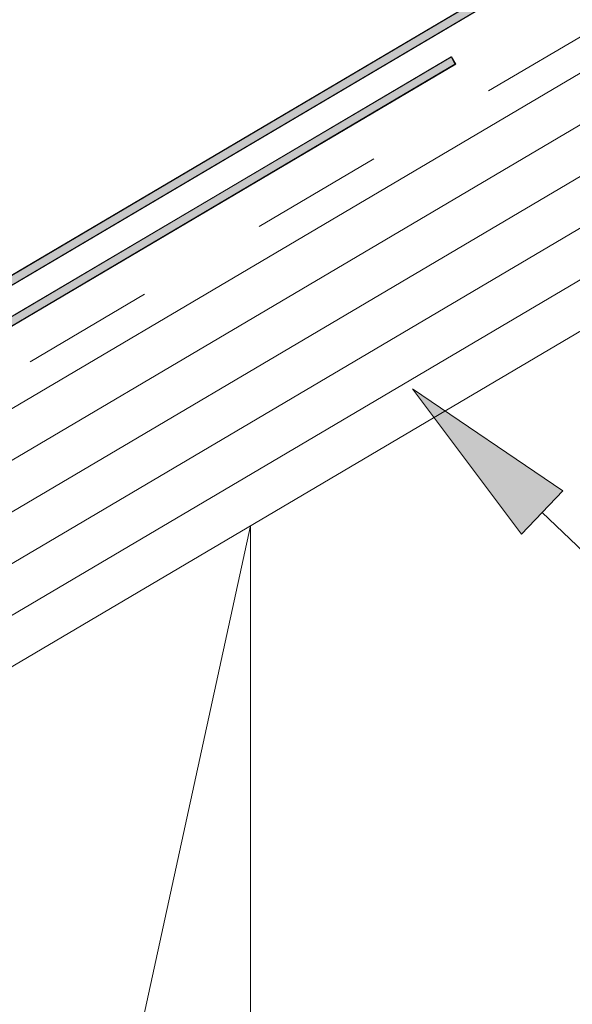
# Model space of a CAD drawing. Units: inches. Extents: x 0.47 to 8.03, y 0.6 to 10.4.
# Drawn here: x 3.47 to 3.89, y 6.14 to 6.88 of the extents above; entities that cross this region are included whole.
import ezdxf

# ---------------------------------------------------------------- set-up
doc = ezdxf.new("R2010")
doc.units = ezdxf.units.IN
doc.header["$MEASUREMENT"] = 0
doc.linetypes.add('AI-Linetype-1', pattern=[0.089495, 0.059663, -0.029832])
for name, color, linetype in [('0.35 Notes', 7, 'Continuous'), ('1.00 PEN', 7, 'Continuous'), ('Flashing', 7, 'Continuous'), ('Roof Panel', 7, 'Continuous'), ('Sheathing', 7, 'Continuous'), ('Wood', 7, 'Continuous')]:
    doc.layers.add(name, color=color, linetype=linetype)

# ---------------------------------------------------------------- blocks, each defined once
blk = doc.blocks.new('block 9')
at = {"layer": '1.00 PEN', "color": 4, "linetype": 'AI-Linetype-1', "lineweight": 20, "true_color": 0x00ffff}
blk.add_lwpolyline([(5.43512, 8.19969), (2.99697, 6.76025)], dxfattribs=at)
blk = doc.blocks.new('block 494')
at = {"layer": 'Roof Panel', "true_color": 0xbf00ff}
blk.add_hatch(color=200, dxfattribs=at).paths.add_polyline_path([(4.66407, 7.80301), (4.66146, 7.80789), (2.8125, 6.71648), (2.81597, 6.71159)])
at = {"layer": 'Roof Panel', "lineweight": 0}
blk.add_lwpolyline([(4.66407, 7.80301), (4.66146, 7.80789), (2.8125, 6.71648), (2.81597, 6.71159), (4.66407, 7.80301)], dxfattribs=at)
blk = doc.blocks.new('block 496')
at = {"layer": 'Roof Panel', "color": 200, "lineweight": 20, "true_color": 0xbf00ff}
blk.add_lwpolyline([(2.81606, 6.71157), (5.40921, 8.24271)], dxfattribs=at)
blk = doc.blocks.new('block 497')
at = {"layer": 'Roof Panel', "color": 200, "lineweight": 20, "true_color": 0xbf00ff}
blk.add_lwpolyline([(2.81315, 6.7165), (5.40625, 8.24762)], dxfattribs=at)
blk = doc.blocks.new('block 513')
at = {"layer": 'Sheathing', "color": 254, "lineweight": 5, "true_color": 0xd6d6d6}
blk.add_lwpolyline([(5.44574, 8.18205), (3.04172, 6.76276)], dxfattribs=at)
blk = doc.blocks.new('block 514')
at = {"layer": 'Sheathing', "color": 254, "lineweight": 5, "true_color": 0xd6d6d6}
blk.add_lwpolyline([(5.50688, 8.0805), (3.04172, 6.62505)], dxfattribs=at)
blk = doc.blocks.new('block 515')
at = {"layer": 'Sheathing', "color": 254, "lineweight": 5, "true_color": 0xd6d6d6}
blk.add_lwpolyline([(5.49159, 8.10589), (3.04172, 6.65948)], dxfattribs=at)
blk = doc.blocks.new('block 516')
at = {"layer": 'Sheathing', "color": 254, "lineweight": 5, "true_color": 0xd6d6d6}
blk.add_lwpolyline([(5.47631, 8.13127), (3.04172, 6.69391)], dxfattribs=at)
blk = doc.blocks.new('block 517')
at = {"layer": 'Sheathing', "color": 254, "lineweight": 5, "true_color": 0xd6d6d6}
blk.add_lwpolyline([(5.46102, 8.15666), (3.04172, 6.72833)], dxfattribs=at)
blk = doc.blocks.new('block 518')
at = {"layer": 'Wood', "color": 254, "lineweight": 5, "true_color": 0xd6d6d6}
blk.add_lwpolyline([(5.52217, 8.05511), (3.04172, 6.59063)], dxfattribs=at)
blk = doc.blocks.new('block 521')
at = {"layer": 'Wood', "color": 254, "lineweight": 5, "true_color": 0xd6d6d6}
blk.add_lwpolyline([(3.51902, 6.87243), (3.51902, 4.6814)], dxfattribs=at)
blk = doc.blocks.new('block 524')
at = {"layer": 'Wood', "color": 254, "lineweight": 5, "true_color": 0xd6d6d6}
blk.add_lwpolyline([(3.51902, 6.87243), (3.04172, 4.6814)], dxfattribs=at)
blk = doc.blocks.new('block 526')
at = {"layer": 'Flashing', "true_color": 0xff0000}
blk.add_hatch(color=1, dxfattribs=at).paths.add_polyline_path([(3.65538, 7.18015), (3.65278, 7.18504), (3.32379, 6.99067), (3.32552, 6.9853)])
at = {"layer": 'Flashing', "lineweight": 0}
blk.add_lwpolyline([(3.65538, 7.18015), (3.65278, 7.18504), (3.32379, 6.99067), (3.32552, 6.9853), (3.65538, 7.18015)], dxfattribs=at)
blk = doc.blocks.new('block 527')
at = {"layer": 'Flashing', "color": 1, "lineweight": 5, "true_color": 0xff0000}
blk.add_lwpolyline([(3.65595, 7.18013), (2.97477, 6.77792)], dxfattribs=at)
blk = doc.blocks.new('block 528')
at = {"layer": 'Flashing', "color": 1, "lineweight": 5, "true_color": 0xff0000}
blk.add_lwpolyline([(3.65299, 7.18504), (2.97185, 6.78285)], dxfattribs=at)
blk = doc.blocks.new('block 566')
at = {"layer": 'Flashing', "color": 1, "lineweight": 5, "true_color": 0xff0000}
blk.add_lwpolyline([(3.65595, 7.18013), (3.65299, 7.18504)], dxfattribs=at)
blk = doc.blocks.new('block 624')
at = {"layer": '0.35 Notes', "true_color": 0xff7f7f}
h = blk.add_hatch(color=11, dxfattribs=at)
h.dxf.hatch_style = 2
h.paths.add_polyline_path([(3.69981, 6.86688), (3.62708, 6.9636), (3.72725, 6.8957)])
at = {"layer": '0.35 Notes', "lineweight": 0}
blk.add_lwpolyline([(3.69981, 6.86688), (3.62708, 6.9636), (3.72725, 6.8957), (3.69981, 6.86688)], dxfattribs=at)
at = {"layer": '0.35 Notes', "color": 11, "lineweight": 25, "true_color": 0xff7f7f}
blk.add_lwpolyline([(3.71353, 6.88129), (4.69419, 5.94765)], dxfattribs=at)

msp = doc.modelspace()

# ---------------------------------------------------------------- block references
at = {"layer": '0.35 Notes', "xscale": 1.127054749979909, "yscale": 1.127054749979909, "zscale": 1.127054749979909}
msp.add_blockref('block 624', (-0.31975, -1.24913), dxfattribs=at)
at = {"layer": '1.00 PEN', "xscale": 1.127054749979909, "yscale": 1.127054749979909, "zscale": 1.127054749979909}
msp.add_blockref('block 9', (-0.31975, -1.24913), dxfattribs=at)
at = {"layer": 'Flashing', "xscale": 1.127054749979909, "yscale": 1.127054749979909, "zscale": 1.127054749979909}
for name in ['block 528', 'block 526', 'block 566', 'block 527']:
    msp.add_blockref(name, (-0.31975, -1.24913), dxfattribs=at)
at = {"layer": 'Roof Panel', "xscale": 1.127054749979909, "yscale": 1.127054749979909, "zscale": 1.127054749979909}
for name in ['block 497', 'block 496', 'block 494']:
    msp.add_blockref(name, (-0.31975, -1.24913), dxfattribs=at)
at = {"layer": 'Sheathing', "xscale": 1.127054749979909, "yscale": 1.127054749979909, "zscale": 1.127054749979909}
for name in ['block 513', 'block 517', 'block 516', 'block 515', 'block 514']:
    msp.add_blockref(name, (-0.31975, -1.24913), dxfattribs=at)
at = {"layer": 'Wood', "xscale": 1.127054749979909, "yscale": 1.127054749979909, "zscale": 1.127054749979909}
for name in ['block 518', 'block 524', 'block 521']:
    msp.add_blockref(name, (-0.31975, -1.24913), dxfattribs=at)

doc.saveas('drawing.dxf')
